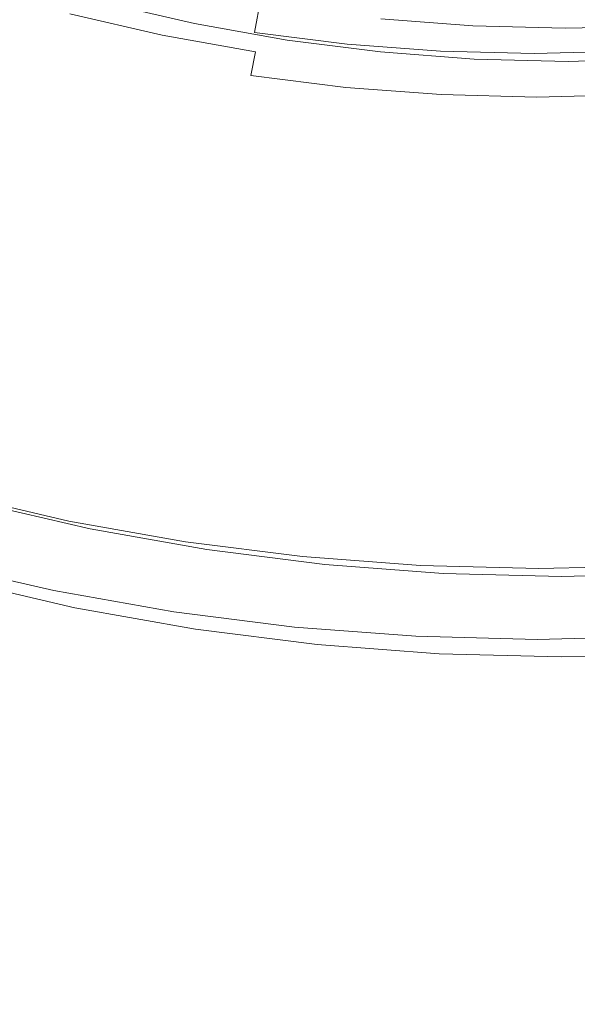
# Model space of a CAD drawing. Extents: x 147 to 2042, y 4373 to 5173.
# Drawn here: x 446 to 454, y 4714 to 4728 of the extents above; entities that cross this region are included whole.
import ezdxf

# ---------------------------------------------------------------- set-up
doc = ezdxf.new("R2010")
doc.units = 0
doc.header["$LTSCALE"] = 500
doc.header["$MEASUREMENT"] = 0
doc.layers.add('BONA_CERAMIKA', color=7, linetype='Continuous')
doc.layers.add('BONA_CHROM', color=7, linetype='Continuous')

msp = doc.modelspace()

# ---------------------------------------------------------------- linework, layer by layer
at = {"layer": 'BONA_CERAMIKA', "lineweight": 0, "invisible_edges": 15}
for points in [[(442.982, 4717.417, 5.038), (505.449, 4723.076, 5.038), (503.587, 4733.123, 5.038), (440.913, 4728.58, 5.038)], [(445.499, 4706.392, 5.038), (507.715, 4713.152, 5.038), (505.449, 4723.076, 5.038), (442.982, 4717.417, 5.038)]]:
    msp.add_3dface(points, dxfattribs=at)
at = {"layer": 'BONA_CHROM', "lineweight": 0}
for points, invisible_edges in [([(449.454, 4727.477, 11.51), (449.598, 4728.229, 10.745), (448.322, 4728.457, 10.698), (448.142, 4727.71, 11.462)], 15), ([(446.844, 4728.01, 11.414), (445.561, 4728.375, 11.367), (445.241, 4727.339, 11.668), (446.573, 4726.961, 11.717)], 15), ([(450.775, 4727.31, 11.559), (450.883, 4728.067, 10.792), (449.598, 4728.229, 10.745), (449.454, 4727.477, 11.51)], 3), ([(451.348, 4728.19, 0.904), (452.633, 4728.093, 0.951), (452.607, 4727.569, 0.95), (451.297, 4727.669, 0.902)], 15), ([(445.537, 4728.109, 10.176), (446.832, 4727.741, 10.224), (446.736, 4727.41, 10.568), (445.424, 4727.782, 10.52)], 15), ([(448.142, 4727.71, 11.462), (446.844, 4728.01, 11.414), (446.573, 4726.961, 11.717), (447.922, 4726.649, 11.767)], 15), ([(447.299, 4727.901, 0.896), (447.342, 4728.054, 0.756), (448.639, 4727.756, 0.804), (448.603, 4727.601, 0.944)], 7), ([(449.949, 4727.522, 0.852), (448.639, 4727.756, 0.804), (448.699, 4728.065, 0.806), (449.993, 4727.834, 0.854)], 15), ([(452.174, 4727.968, 10.84), (450.883, 4728.067, 10.792), (450.775, 4727.31, 11.559), (452.102, 4727.209, 11.608)], 11), ([(452.58, 4727.956, 1.943), (451.288, 4728.054, 1.895), (451.252, 4727.669, 1.901), (452.561, 4727.569, 1.949)], 11), ([(452.633, 4728.093, 0.951), (453.92, 4728.061, 0.999), (453.92, 4727.536, 0.999), (452.607, 4727.569, 0.95)], 15), ([(455.209, 4728.093, 1.046), (455.235, 4727.569, 1.047), (453.92, 4727.536, 0.999), (453.92, 4728.061, 0.999)], 15), ([(446.832, 4727.741, 10.224), (446.888, 4727.851, 9.594), (448.194, 4727.55, 9.642), (448.144, 4727.438, 10.272)], 7), ([(446.888, 4727.851, 9.594), (446.934, 4727.851, 8.573), (448.241, 4727.55, 8.621), (448.194, 4727.55, 9.642)], 15), ([(447.005, 4727.851, 7.054), (448.311, 4727.55, 7.102), (448.241, 4727.55, 8.621), (446.934, 4727.851, 8.573)], 15), ([(447.085, 4727.851, 5.303), (448.391, 4727.55, 5.351), (448.311, 4727.55, 7.102), (447.005, 4727.851, 7.054)], 15), ([(447.085, 4727.851, 5.303), (447.163, 4727.851, 3.586), (448.469, 4727.55, 3.635), (448.391, 4727.55, 5.351)], 15), ([(447.163, 4727.851, 3.586), (447.228, 4727.851, 2.17), (448.534, 4727.55, 2.218), (448.469, 4727.55, 3.635)], 15), ([(447.267, 4727.851, 1.321), (448.573, 4727.55, 1.369), (448.534, 4727.55, 2.218), (447.228, 4727.851, 2.17)], 15), ([(447.299, 4727.901, 0.896), (448.603, 4727.601, 0.944), (448.573, 4727.55, 1.369), (447.267, 4727.851, 1.321)], 15), ([(453.468, 4727.936, 10.888), (452.174, 4727.968, 10.84), (452.102, 4727.209, 11.608), (453.432, 4727.176, 11.657)], 11), ([(453.876, 4727.924, 1.99), (452.58, 4727.956, 1.943), (452.561, 4727.569, 1.949), (453.875, 4727.536, 1.998)], 11), ([(454.763, 4727.209, 11.706), (454.762, 4727.968, 10.935), (453.468, 4727.936, 10.888), (453.432, 4727.176, 11.657)], 7), ([(455.188, 4727.569, 2.046), (455.17, 4727.956, 2.038), (453.876, 4727.924, 1.99), (453.875, 4727.536, 1.998)], 7), ([(445.424, 4727.782, 10.52), (446.736, 4727.41, 10.568), (446.567, 4726.748, 10.734), (445.224, 4727.13, 10.685)], 15), ([(446.832, 4727.741, 10.224), (448.144, 4727.438, 10.272), (448.064, 4727.104, 10.617), (446.736, 4727.41, 10.568)], 15), ([(449.284, 4726.406, 11.817), (449.454, 4727.477, 11.51), (448.142, 4727.71, 11.462), (447.922, 4726.649, 11.767)], 15), ([(449.92, 4727.366, 0.993), (448.603, 4727.601, 0.944), (448.639, 4727.756, 0.804), (449.949, 4727.522, 0.852)], 14), ([(451.267, 4727.356, 0.901), (449.949, 4727.522, 0.852), (449.993, 4727.834, 0.854), (451.297, 4727.669, 0.902)], 15), ([(451.252, 4727.669, 1.901), (451.267, 4727.798, 1.823), (452.572, 4727.7, 1.871), (452.561, 4727.569, 1.949)], 15), ([(449.92, 4727.366, 0.993), (449.893, 4727.314, 1.417), (448.573, 4727.55, 1.369), (448.603, 4727.601, 0.944)], 15), ([(451.267, 4727.356, 0.901), (451.297, 4727.669, 0.902), (452.607, 4727.569, 0.95), (452.593, 4727.255, 0.95)], 15), ([(452.561, 4727.569, 1.949), (452.572, 4727.7, 1.871), (453.879, 4727.667, 1.919), (453.875, 4727.536, 1.998)], 15), ([(452.593, 4727.255, 0.95), (452.607, 4727.569, 0.95), (453.92, 4727.536, 0.999), (453.92, 4727.221, 0.999)], 15), ([(453.879, 4727.667, 1.919), (455.185, 4727.7, 1.967), (455.188, 4727.569, 2.046), (453.875, 4727.536, 1.998)], 15), ([(455.249, 4727.255, 1.047), (453.92, 4727.221, 0.999), (453.92, 4727.536, 0.999), (455.235, 4727.569, 1.047)], 15), ([(449.468, 4727.202, 10.321), (449.404, 4726.865, 10.667), (448.064, 4727.104, 10.617), (448.144, 4727.438, 10.272)], 15), ([(449.468, 4727.202, 10.321), (448.144, 4727.438, 10.272), (448.194, 4727.55, 9.642), (449.514, 4727.314, 9.691)], 14), ([(449.514, 4727.314, 9.691), (448.194, 4727.55, 9.642), (448.241, 4727.55, 8.621), (449.561, 4727.314, 8.67)], 15), ([(449.63, 4727.314, 7.15), (449.561, 4727.314, 8.67), (448.241, 4727.55, 8.621), (448.311, 4727.55, 7.102)], 15), ([(449.71, 4727.314, 5.4), (449.63, 4727.314, 7.15), (448.311, 4727.55, 7.102), (448.391, 4727.55, 5.351)], 15), ([(449.71, 4727.314, 5.4), (448.391, 4727.55, 5.351), (448.469, 4727.55, 3.635), (449.789, 4727.314, 3.683)], 15), ([(449.789, 4727.314, 3.683), (448.469, 4727.55, 3.635), (448.534, 4727.55, 2.218), (449.854, 4727.314, 2.267)], 15), ([(449.893, 4727.314, 1.417), (449.854, 4727.314, 2.267), (448.534, 4727.55, 2.218), (448.573, 4727.55, 1.369)], 15), ([(450.657, 4726.232, 11.867), (450.775, 4727.31, 11.559), (449.454, 4727.477, 11.51), (449.284, 4726.406, 11.817)], 15), ([(451.246, 4727.199, 1.042), (449.92, 4727.366, 0.993), (449.949, 4727.522, 0.852), (451.267, 4727.356, 0.901)], 14), ([(445.241, 4727.339, 11.668), (444.872, 4726.111, 11.774), (446.265, 4725.716, 11.825), (446.573, 4726.961, 11.717)], 15), ([(446.736, 4727.41, 10.568), (448.064, 4727.104, 10.617), (447.925, 4726.435, 10.784), (446.567, 4726.748, 10.734)], 15), ([(450.802, 4727.033, 10.37), (449.468, 4727.202, 10.321), (449.514, 4727.314, 9.691), (450.843, 4727.146, 9.74)], 15), ([(450.843, 4727.146, 9.74), (449.514, 4727.314, 9.691), (449.561, 4727.314, 8.67), (450.889, 4727.146, 8.719)], 15), ([(450.959, 4727.146, 7.199), (450.889, 4727.146, 8.719), (449.561, 4727.314, 8.67), (449.63, 4727.314, 7.15)], 15), ([(451.039, 4727.146, 5.449), (450.959, 4727.146, 7.199), (449.63, 4727.314, 7.15), (449.71, 4727.314, 5.4)], 15), ([(451.039, 4727.146, 5.449), (449.71, 4727.314, 5.4), (449.789, 4727.314, 3.683), (451.118, 4727.146, 3.732)], 15), ([(451.118, 4727.146, 3.732), (449.789, 4727.314, 3.683), (449.854, 4727.314, 2.267), (451.183, 4727.146, 2.316)], 15), ([(451.222, 4727.146, 1.466), (451.183, 4727.146, 2.316), (449.854, 4727.314, 2.267), (449.893, 4727.314, 1.417)], 15), ([(451.246, 4727.199, 1.042), (451.222, 4727.146, 1.466), (449.893, 4727.314, 1.417), (449.92, 4727.366, 0.993)], 15), ([(452.102, 4727.209, 11.608), (450.775, 4727.31, 11.559), (450.657, 4726.232, 11.867), (452.036, 4726.128, 11.918)], 15), ([(451.246, 4727.199, 1.042), (451.267, 4727.356, 0.901), (452.593, 4727.255, 0.95), (452.578, 4727.097, 1.091)], 7), ([(450.802, 4727.033, 10.37), (450.755, 4726.695, 10.717), (449.404, 4726.865, 10.667), (449.468, 4727.202, 10.321)], 9), ([(450.802, 4727.033, 10.37), (450.843, 4727.146, 9.74), (452.177, 4727.046, 9.789), (452.143, 4726.931, 10.42)], 15), ([(450.843, 4727.146, 9.74), (450.889, 4727.146, 8.719), (452.224, 4727.046, 8.768), (452.177, 4727.046, 9.789)], 15), ([(450.959, 4727.146, 7.199), (452.294, 4727.046, 7.249), (452.224, 4727.046, 8.768), (450.889, 4727.146, 8.719)], 15), ([(451.039, 4727.146, 5.449), (452.374, 4727.046, 5.498), (452.294, 4727.046, 7.249), (450.959, 4727.146, 7.199)], 15), ([(451.039, 4727.146, 5.449), (451.118, 4727.146, 3.732), (452.452, 4727.046, 3.781), (452.374, 4727.046, 5.498)], 15), ([(451.118, 4727.146, 3.732), (451.183, 4727.146, 2.316), (452.518, 4727.046, 2.365), (452.452, 4727.046, 3.781)], 15), ([(451.222, 4727.146, 1.466), (452.556, 4727.046, 1.516), (452.518, 4727.046, 2.365), (451.183, 4727.146, 2.316)], 15), ([(451.246, 4727.199, 1.042), (452.578, 4727.097, 1.091), (452.556, 4727.046, 1.516), (451.222, 4727.146, 1.466)], 15), ([(453.432, 4727.176, 11.657), (452.102, 4727.209, 11.608), (452.036, 4726.128, 11.918), (453.419, 4726.093, 11.969)], 15), ([(452.578, 4727.097, 1.091), (452.593, 4727.255, 0.95), (453.92, 4727.221, 0.999), (453.915, 4727.064, 1.14)], 7), ([(454.801, 4726.128, 12.02), (454.763, 4727.209, 11.706), (453.432, 4727.176, 11.657), (453.419, 4726.093, 11.969)], 15), ([(455.25, 4727.097, 1.189), (453.915, 4727.064, 1.14), (453.92, 4727.221, 0.999), (455.249, 4727.255, 1.047)], 14), ([(444.898, 4726.044, 10.776), (445.224, 4727.13, 10.685), (446.567, 4726.748, 10.734), (446.293, 4725.647, 10.827)], 15), ([(449.404, 4726.865, 10.667), (449.299, 4726.191, 10.835), (447.925, 4726.435, 10.784), (448.064, 4727.104, 10.617)], 15), ([(450.802, 4727.033, 10.37), (452.143, 4726.931, 10.42), (452.111, 4726.592, 10.767), (450.755, 4726.695, 10.717)], 11), ([(452.143, 4726.931, 10.42), (452.177, 4727.046, 9.789), (453.516, 4727.011, 9.838), (453.487, 4726.898, 10.469)], 15), ([(452.177, 4727.046, 9.789), (452.224, 4727.046, 8.768), (453.562, 4727.011, 8.817), (453.516, 4727.011, 9.838)], 15), ([(452.294, 4727.046, 7.249), (453.633, 4727.011, 7.298), (453.562, 4727.011, 8.817), (452.224, 4727.046, 8.768)], 15), ([(452.374, 4727.046, 5.498), (453.712, 4727.011, 5.547), (453.633, 4727.011, 7.298), (452.294, 4727.046, 7.249)], 15), ([(452.374, 4727.046, 5.498), (452.452, 4727.046, 3.781), (453.791, 4727.011, 3.831), (453.712, 4727.011, 5.547)], 15), ([(452.452, 4727.046, 3.781), (452.518, 4727.046, 2.365), (453.856, 4727.011, 2.415), (453.791, 4727.011, 3.831)], 15), ([(452.556, 4727.046, 1.516), (453.895, 4727.011, 1.565), (453.856, 4727.011, 2.415), (452.518, 4727.046, 2.365)], 15), ([(452.578, 4727.097, 1.091), (453.915, 4727.064, 1.14), (453.895, 4727.011, 1.565), (452.556, 4727.046, 1.516)], 15), ([(454.831, 4726.931, 10.519), (453.487, 4726.898, 10.469), (453.516, 4727.011, 9.838), (454.854, 4727.046, 9.888)], 15), ([(454.854, 4727.046, 9.888), (453.516, 4727.011, 9.838), (453.562, 4727.011, 8.817), (454.901, 4727.046, 8.866)], 15), ([(454.97, 4727.046, 7.347), (454.901, 4727.046, 8.866), (453.562, 4727.011, 8.817), (453.633, 4727.011, 7.298)], 15), ([(455.051, 4727.046, 5.597), (454.97, 4727.046, 7.347), (453.633, 4727.011, 7.298), (453.712, 4727.011, 5.547)], 15), ([(455.051, 4727.046, 5.597), (453.712, 4727.011, 5.547), (453.791, 4727.011, 3.831), (455.13, 4727.046, 3.88)], 15), ([(455.13, 4727.046, 3.88), (453.791, 4727.011, 3.831), (453.856, 4727.011, 2.415), (455.194, 4727.046, 2.464)], 15), ([(455.233, 4727.046, 1.614), (455.194, 4727.046, 2.464), (453.856, 4727.011, 2.415), (453.895, 4727.011, 1.565)], 15), ([(455.25, 4727.097, 1.189), (455.233, 4727.046, 1.614), (453.895, 4727.011, 1.565), (453.915, 4727.064, 1.14)], 15), ([(446.573, 4726.961, 11.717), (446.265, 4725.716, 11.825), (447.674, 4725.391, 11.877), (447.922, 4726.649, 11.767)], 15), ([(450.755, 4726.695, 10.717), (450.681, 4726.015, 10.886), (449.299, 4726.191, 10.835), (449.404, 4726.865, 10.667)], 15), ([(452.143, 4726.931, 10.42), (453.487, 4726.898, 10.469), (453.471, 4726.557, 10.817), (452.111, 4726.592, 10.767)], 11), ([(454.831, 4726.931, 10.519), (454.831, 4726.592, 10.867), (453.471, 4726.557, 10.817), (453.487, 4726.898, 10.469)], 13), ([(446.293, 4725.647, 10.827), (446.567, 4726.748, 10.734), (447.925, 4726.435, 10.784), (447.706, 4725.321, 10.879)], 15), ([(447.674, 4725.391, 11.877), (449.096, 4725.138, 11.929), (449.284, 4726.406, 11.817), (447.922, 4726.649, 11.767)], 15), ([(450.755, 4726.695, 10.717), (452.111, 4726.592, 10.767), (452.071, 4725.91, 10.937), (450.681, 4726.015, 10.886)], 15), ([(452.111, 4726.592, 10.767), (453.471, 4726.557, 10.817), (453.463, 4725.876, 10.988), (452.071, 4725.91, 10.937)], 15), ([(454.831, 4726.592, 10.867), (454.856, 4725.91, 11.04), (453.463, 4725.876, 10.988), (453.471, 4726.557, 10.817)], 15), ([(449.132, 4725.067, 10.932), (447.706, 4725.321, 10.879), (447.925, 4726.435, 10.784), (449.299, 4726.191, 10.835)], 15), ([(449.096, 4725.138, 11.929), (450.529, 4724.956, 11.982), (450.657, 4726.232, 11.867), (449.284, 4726.406, 11.817)], 15), ([(450.568, 4724.885, 10.985), (449.132, 4725.067, 10.932), (449.299, 4726.191, 10.835), (450.681, 4726.015, 10.886)], 15), ([(450.657, 4726.232, 11.867), (450.529, 4724.956, 11.982), (451.97, 4724.848, 12.035), (452.036, 4726.128, 11.918)], 15), ([(444.872, 4726.111, 11.774), (444.461, 4724.723, 11.786), (445.92, 4724.309, 11.84), (446.265, 4725.716, 11.825)], 15), ([(444.511, 4724.739, 10.787), (444.898, 4726.044, 10.776), (446.293, 4725.647, 10.827), (445.969, 4724.325, 10.841)], 15), ([(452.036, 4726.128, 11.918), (451.97, 4724.848, 12.035), (453.413, 4724.811, 12.089), (453.419, 4726.093, 11.969)], 15), ([(453.413, 4724.811, 12.089), (454.857, 4724.848, 12.142), (454.801, 4726.128, 12.02), (453.419, 4726.093, 11.969)], 15), ([(450.568, 4724.885, 10.985), (450.681, 4726.015, 10.886), (452.071, 4725.91, 10.937), (452.012, 4724.776, 11.038)], 15), ([(452.012, 4724.776, 11.038), (452.071, 4725.91, 10.937), (453.463, 4725.876, 10.988), (453.459, 4724.739, 11.091)], 15), ([(454.906, 4724.776, 11.145), (453.459, 4724.739, 11.091), (453.463, 4725.876, 10.988), (454.856, 4725.91, 11.04)], 15), ([(446.265, 4725.716, 11.825), (445.92, 4724.309, 11.84), (447.396, 4723.968, 11.894), (447.674, 4725.391, 11.877)], 15), ([(445.969, 4724.325, 10.841), (446.293, 4725.647, 10.827), (447.706, 4725.321, 10.879), (447.445, 4723.984, 10.895)], 15), ([(447.396, 4723.968, 11.894), (448.887, 4723.703, 11.949), (449.096, 4725.138, 11.929), (447.674, 4725.391, 11.877)], 15), ([(448.935, 4723.719, 10.95), (447.445, 4723.984, 10.895), (447.706, 4725.321, 10.879), (449.132, 4725.067, 10.932)], 15), ([(448.887, 4723.703, 11.949), (450.389, 4723.512, 12.005), (450.529, 4724.956, 11.982), (449.096, 4725.138, 11.929)], 15), ([(450.437, 4723.529, 11.006), (448.935, 4723.719, 10.95), (449.132, 4725.067, 10.932), (450.568, 4724.885, 10.985)], 15), ([(450.529, 4724.956, 11.982), (450.389, 4723.512, 12.005), (451.898, 4723.397, 12.06), (451.97, 4724.848, 12.035)], 15), ([(450.437, 4723.529, 11.006), (450.568, 4724.885, 10.985), (452.012, 4724.776, 11.038), (451.945, 4723.415, 11.061)], 15), ([(451.97, 4724.848, 12.035), (451.898, 4723.397, 12.06), (453.412, 4723.36, 12.116), (453.413, 4724.811, 12.089)], 15), ([(451.945, 4723.415, 11.061), (452.012, 4724.776, 11.038), (453.459, 4724.739, 11.091), (453.458, 4723.376, 11.117)], 15), ([(453.412, 4723.36, 12.116), (454.925, 4723.397, 12.172), (454.857, 4724.848, 12.142), (453.413, 4724.811, 12.089)], 15), ([(454.969, 4723.415, 11.173), (453.458, 4723.376, 11.117), (453.459, 4724.739, 11.091), (454.906, 4724.776, 11.145)], 15), ([(447.396, 4723.968, 11.894), (445.92, 4724.309, 11.84), (445.577, 4722.889, 11.762), (447.121, 4722.532, 11.819)], 15), ([(445.969, 4724.325, 10.841), (447.445, 4723.984, 10.895), (447.189, 4722.647, 10.826), (445.649, 4723.003, 10.769)], 15), ([(448.681, 4722.254, 11.876), (448.887, 4723.703, 11.949), (447.396, 4723.968, 11.894), (447.121, 4722.532, 11.819)], 15), ([(448.935, 4723.719, 10.95), (448.744, 4722.37, 10.883), (447.189, 4722.647, 10.826), (447.445, 4723.984, 10.895)], 15), ([(450.253, 4722.056, 11.934), (450.389, 4723.512, 12.005), (448.887, 4723.703, 11.949), (448.681, 4722.254, 11.876)], 15), ([(450.437, 4723.529, 11.006), (450.31, 4722.173, 10.941), (448.744, 4722.37, 10.883), (448.935, 4723.719, 10.95)], 15), ([(451.898, 4723.397, 12.06), (450.389, 4723.512, 12.005), (450.253, 4722.056, 11.934), (451.831, 4721.936, 11.992)], 15), ([(450.437, 4723.529, 11.006), (451.945, 4723.415, 11.061), (451.883, 4722.053, 10.999), (450.31, 4722.173, 10.941)], 15), ([(453.412, 4723.36, 12.116), (451.898, 4723.397, 12.06), (451.831, 4721.936, 11.992), (453.414, 4721.896, 12.051)], 15), ([(451.945, 4723.415, 11.061), (453.458, 4723.376, 11.117), (453.46, 4722.013, 11.057), (451.883, 4722.053, 10.999)], 15), ([(454.997, 4721.936, 12.109), (454.925, 4723.397, 12.172), (453.412, 4723.36, 12.116), (453.414, 4721.896, 12.051)], 15), ([(454.969, 4723.415, 11.173), (455.037, 4722.053, 11.115), (453.46, 4722.013, 11.057), (453.458, 4723.376, 11.117)], 15), ([(445.649, 4723.003, 10.769), (447.189, 4722.647, 10.826), (446.98, 4721.533, 10.663), (445.388, 4721.9, 10.604)], 15), ([(447.121, 4722.532, 11.819), (445.577, 4722.889, 11.762), (445.269, 4721.592, 11.561), (446.875, 4721.221, 11.62)], 15), ([(448.498, 4720.932, 11.68), (448.681, 4722.254, 11.876), (447.121, 4722.532, 11.819), (446.875, 4721.221, 11.62)], 15), ([(448.744, 4722.37, 10.883), (448.589, 4721.246, 10.722), (446.98, 4721.533, 10.663), (447.189, 4722.647, 10.826)], 15), ([(450.134, 4720.725, 11.74), (450.253, 4722.056, 11.934), (448.681, 4722.254, 11.876), (448.498, 4720.932, 11.68)], 15), ([(450.31, 4722.173, 10.941), (450.208, 4721.042, 10.782), (448.589, 4721.246, 10.722), (448.744, 4722.37, 10.883)], 15), ([(450.31, 4722.173, 10.941), (451.883, 4722.053, 10.999), (451.836, 4720.918, 10.842), (450.208, 4721.042, 10.782)], 15), ([(451.831, 4721.936, 11.992), (450.253, 4722.056, 11.934), (450.134, 4720.725, 11.74), (451.777, 4720.6, 11.801)], 15), ([(451.883, 4722.053, 10.999), (453.46, 4722.013, 11.057), (453.467, 4720.877, 10.902), (451.836, 4720.918, 10.842)], 15), ([(455.037, 4722.053, 11.115), (455.099, 4720.918, 10.962), (453.467, 4720.877, 10.902), (453.46, 4722.013, 11.057)], 15), ([(445.238, 4721.239, 10.339), (445.388, 4721.9, 10.604), (446.98, 4721.533, 10.663), (446.862, 4720.864, 10.399)], 15), ([(453.414, 4721.896, 12.051), (451.831, 4721.936, 11.992), (451.777, 4720.6, 11.801), (453.423, 4720.559, 11.861)], 15), ([(455.07, 4720.6, 11.922), (454.997, 4721.936, 12.109), (453.414, 4721.896, 12.051), (453.423, 4720.559, 11.861)], 15), ([(445.269, 4721.592, 11.561), (445.043, 4720.59, 11.144), (446.698, 4720.208, 11.205), (446.875, 4721.221, 11.62)], 15), ([(448.503, 4720.573, 10.46), (446.862, 4720.864, 10.399), (446.98, 4721.533, 10.663), (448.589, 4721.246, 10.722)], 15), ([(445.177, 4720.909, 10.004), (445.238, 4721.239, 10.339), (446.862, 4720.864, 10.399), (446.816, 4720.53, 10.065)], 7), ([(446.698, 4720.208, 11.205), (448.37, 4719.911, 11.266), (448.498, 4720.932, 11.68), (446.875, 4721.221, 11.62)], 15), ([(450.155, 4720.363, 10.521), (448.503, 4720.573, 10.46), (448.589, 4721.246, 10.722), (450.208, 4721.042, 10.782)], 15), ([(450.155, 4720.363, 10.521), (450.208, 4721.042, 10.782), (451.836, 4720.918, 10.842), (451.815, 4720.238, 10.582)], 15), ([(445.177, 4720.909, 10.004), (446.816, 4720.53, 10.065), (446.823, 4720.419, 9.687), (445.178, 4720.798, 9.627)], 15), ([(448.473, 4720.235, 10.126), (446.816, 4720.53, 10.065), (446.862, 4720.864, 10.399), (448.503, 4720.573, 10.46)], 14), ([(448.37, 4719.911, 11.266), (450.053, 4719.698, 11.329), (450.134, 4720.725, 11.74), (448.498, 4720.932, 11.68)], 15), ([(451.815, 4720.238, 10.582), (451.836, 4720.918, 10.842), (453.467, 4720.877, 10.902), (453.479, 4720.195, 10.643)], 15), ([(455.143, 4720.238, 10.705), (453.479, 4720.195, 10.643), (453.467, 4720.877, 10.902), (455.099, 4720.918, 10.962)], 15), ([(445.178, 4720.798, 9.627), (446.823, 4720.419, 9.687), (446.862, 4720.419, 9.296), (445.217, 4720.798, 9.235)], 15), ([(447.118, 4720.419, 7.84), (446.903, 4719.298, 7.804), (445.204, 4719.69, 7.735), (445.473, 4720.798, 7.779)], 15), ([(445.269, 4720.798, 8.858), (445.217, 4720.798, 9.235), (446.862, 4720.419, 9.296), (446.914, 4720.419, 8.919)], 15), ([(445.332, 4720.798, 8.492), (445.269, 4720.798, 8.858), (446.914, 4720.419, 8.919), (446.977, 4720.419, 8.553)], 15), ([(445.332, 4720.798, 8.492), (446.977, 4720.419, 8.553), (447.046, 4720.419, 8.194), (445.401, 4720.798, 8.134)], 15), ([(445.401, 4720.798, 8.134), (447.046, 4720.419, 8.194), (447.118, 4720.419, 7.84), (445.473, 4720.798, 7.779)], 11), ([(450.134, 4720.725, 11.74), (450.053, 4719.698, 11.329), (451.746, 4719.57, 11.391), (451.777, 4720.6, 11.801)], 15), ([(445.043, 4720.59, 11.144), (444.916, 4719.93, 10.466), (446.603, 4719.541, 10.529), (446.698, 4720.208, 11.205)], 13), ([(450.14, 4720.024, 10.187), (448.473, 4720.235, 10.126), (448.503, 4720.573, 10.46), (450.155, 4720.363, 10.521)], 14), ([(451.777, 4720.6, 11.801), (451.746, 4719.57, 11.391), (453.442, 4719.526, 11.454), (453.423, 4720.559, 11.861)], 15), ([(453.442, 4719.526, 11.454), (455.138, 4719.57, 11.516), (455.07, 4720.6, 11.922), (453.423, 4720.559, 11.861)], 15), ([(448.473, 4720.235, 10.126), (448.484, 4720.123, 9.748), (446.823, 4720.419, 9.687), (446.816, 4720.53, 10.065)], 15), ([(448.484, 4720.123, 9.748), (448.523, 4720.123, 9.357), (446.862, 4720.419, 9.296), (446.823, 4720.419, 9.687)], 15), ([(448.575, 4720.123, 8.98), (446.914, 4720.419, 8.919), (446.862, 4720.419, 9.296), (448.523, 4720.123, 9.357)], 15), ([(448.78, 4720.123, 7.901), (448.618, 4718.992, 7.874), (446.903, 4719.298, 7.804), (447.118, 4720.419, 7.84)], 15), ([(448.639, 4720.123, 8.614), (446.977, 4720.419, 8.553), (446.914, 4720.419, 8.919), (448.575, 4720.123, 8.98)], 15), ([(448.639, 4720.123, 8.614), (448.708, 4720.123, 8.256), (447.046, 4720.419, 8.194), (446.977, 4720.419, 8.553)], 15), ([(448.708, 4720.123, 8.256), (448.78, 4720.123, 7.901), (447.118, 4720.419, 7.84), (447.046, 4720.419, 8.194)], 13), ([(450.14, 4720.024, 10.187), (450.155, 4720.363, 10.521), (451.815, 4720.238, 10.582), (451.817, 4719.897, 10.249)], 7), ([(446.603, 4719.541, 10.529), (448.307, 4719.238, 10.592), (448.37, 4719.911, 11.266), (446.698, 4720.208, 11.205)], 14), ([(450.14, 4720.024, 10.187), (450.158, 4719.912, 9.81), (448.484, 4720.123, 9.748), (448.473, 4720.235, 10.126)], 15), ([(451.817, 4719.897, 10.249), (451.815, 4720.238, 10.582), (453.479, 4720.195, 10.643), (453.498, 4719.854, 10.311)], 7), ([(455.178, 4719.897, 10.373), (453.498, 4719.854, 10.311), (453.479, 4720.195, 10.643), (455.143, 4720.238, 10.705)], 14), ([(450.158, 4719.912, 9.81), (450.197, 4719.912, 9.419), (448.523, 4720.123, 9.357), (448.484, 4720.123, 9.748)], 15), ([(450.25, 4719.912, 9.042), (448.575, 4720.123, 8.98), (448.523, 4720.123, 9.357), (450.197, 4719.912, 9.419)], 15), ([(450.312, 4719.912, 8.676), (448.639, 4720.123, 8.614), (448.575, 4720.123, 8.98), (450.25, 4719.912, 9.042)], 15), ([(450.454, 4719.912, 7.962), (450.345, 4718.774, 7.945), (448.618, 4718.992, 7.874), (448.78, 4720.123, 7.901)], 15), ([(450.312, 4719.912, 8.676), (450.381, 4719.912, 8.317), (448.708, 4720.123, 8.256), (448.639, 4720.123, 8.614)], 15), ([(450.381, 4719.912, 8.317), (450.454, 4719.912, 7.962), (448.78, 4720.123, 7.901), (448.708, 4720.123, 8.256)], 13), ([(450.14, 4720.024, 10.187), (451.817, 4719.897, 10.249), (451.839, 4719.784, 9.872), (450.158, 4719.912, 9.81)], 15), ([(446.603, 4719.541, 10.529), (444.916, 4719.93, 10.466), (444.903, 4719.697, 9.736), (446.601, 4719.306, 9.801)], 15), ([(448.307, 4719.238, 10.592), (450.023, 4719.022, 10.656), (450.053, 4719.698, 11.329), (448.37, 4719.911, 11.266)], 14), ([(450.158, 4719.912, 9.81), (451.839, 4719.784, 9.872), (451.879, 4719.784, 9.481), (450.197, 4719.912, 9.419)], 15), ([(450.25, 4719.912, 9.042), (450.197, 4719.912, 9.419), (451.879, 4719.784, 9.481), (451.932, 4719.784, 9.104)], 15), ([(450.312, 4719.912, 8.676), (450.25, 4719.912, 9.042), (451.932, 4719.784, 9.104), (451.994, 4719.784, 8.738)], 15), ([(450.312, 4719.912, 8.676), (451.994, 4719.784, 8.738), (452.063, 4719.784, 8.379), (450.381, 4719.912, 8.317)], 15), ([(452.136, 4719.784, 8.024), (452.081, 4718.641, 8.016), (450.345, 4718.774, 7.945), (450.454, 4719.912, 7.962)], 15), ([(450.381, 4719.912, 8.317), (452.063, 4719.784, 8.379), (452.136, 4719.784, 8.024), (450.454, 4719.912, 7.962)], 11), ([(451.817, 4719.897, 10.249), (453.498, 4719.854, 10.311), (453.526, 4719.741, 9.934), (451.839, 4719.784, 9.872)], 15), ([(455.178, 4719.897, 10.373), (455.211, 4719.784, 9.996), (453.526, 4719.741, 9.934), (453.498, 4719.854, 10.311)], 15), ([(451.839, 4719.784, 9.872), (453.526, 4719.741, 9.934), (453.565, 4719.741, 9.543), (451.879, 4719.784, 9.481)], 15), ([(451.932, 4719.784, 9.104), (451.879, 4719.784, 9.481), (453.565, 4719.741, 9.543), (453.617, 4719.741, 9.166)], 15), ([(451.994, 4719.784, 8.738), (451.932, 4719.784, 9.104), (453.617, 4719.741, 9.166), (453.68, 4719.741, 8.8)], 15), ([(451.994, 4719.784, 8.738), (453.68, 4719.741, 8.8), (453.749, 4719.741, 8.442), (452.063, 4719.784, 8.379)], 15), ([(452.063, 4719.784, 8.379), (453.749, 4719.741, 8.442), (453.821, 4719.741, 8.087), (452.136, 4719.784, 8.024)], 11), ([(453.821, 4719.741, 8.087), (453.821, 4718.598, 8.087), (452.081, 4718.641, 8.016), (452.136, 4719.784, 8.024)], 15), ([(455.211, 4719.784, 9.996), (455.25, 4719.784, 9.605), (453.565, 4719.741, 9.543), (453.526, 4719.741, 9.934)], 15), ([(455.302, 4719.784, 9.228), (453.617, 4719.741, 9.166), (453.565, 4719.741, 9.543), (455.25, 4719.784, 9.605)], 15), ([(455.365, 4719.784, 8.862), (453.68, 4719.741, 8.8), (453.617, 4719.741, 9.166), (455.302, 4719.784, 9.228)], 15), ([(455.365, 4719.784, 8.862), (455.435, 4719.784, 8.504), (453.749, 4719.741, 8.442), (453.68, 4719.741, 8.8)], 15), ([(455.435, 4719.784, 8.504), (455.508, 4719.784, 8.149), (453.821, 4719.741, 8.087), (453.749, 4719.741, 8.442)], 13), ([(455.508, 4719.784, 8.149), (455.561, 4718.641, 8.158), (453.821, 4718.598, 8.087), (453.821, 4719.741, 8.087)], 15), ([(446.601, 4719.306, 9.801), (444.903, 4719.697, 9.736), (444.947, 4719.69, 9.209), (446.645, 4719.298, 9.275)], 15), ([(444.947, 4719.69, 9.209), (444.999, 4719.69, 8.825), (446.698, 4719.298, 8.892), (446.645, 4719.298, 9.275)], 15), ([(444.999, 4719.69, 8.825), (445.062, 4719.69, 8.453), (446.761, 4719.298, 8.521), (446.698, 4719.298, 8.892)], 15), ([(446.761, 4719.298, 8.521), (445.062, 4719.69, 8.453), (445.132, 4719.69, 8.091), (446.83, 4719.298, 8.16)], 15), ([(446.83, 4719.298, 8.16), (445.132, 4719.69, 8.091), (445.204, 4719.69, 7.735), (446.903, 4719.298, 7.804)], 11), ([(450.053, 4719.698, 11.329), (450.023, 4719.022, 10.656), (451.748, 4718.892, 10.72), (451.746, 4719.57, 11.391)], 13), ([(448.317, 4719, 9.866), (448.307, 4719.238, 10.592), (446.603, 4719.541, 10.529), (446.601, 4719.306, 9.801)], 15), ([(451.746, 4719.57, 11.391), (451.748, 4718.892, 10.72), (453.476, 4718.848, 10.785), (453.442, 4719.526, 11.454)], 13), ([(453.476, 4718.848, 10.785), (455.205, 4718.892, 10.849), (455.138, 4719.57, 11.516), (453.442, 4719.526, 11.454)], 14), ([(448.36, 4718.992, 9.341), (448.317, 4719, 9.866), (446.601, 4719.306, 9.801), (446.645, 4719.298, 9.275)], 15), ([(446.698, 4719.298, 8.892), (448.414, 4718.992, 8.96), (448.36, 4718.992, 9.341), (446.645, 4719.298, 9.275)], 15), ([(446.761, 4719.298, 8.521), (448.476, 4718.992, 8.59), (448.414, 4718.992, 8.96), (446.698, 4719.298, 8.892)], 15), ([(448.545, 4718.992, 8.23), (448.476, 4718.992, 8.59), (446.761, 4719.298, 8.521), (446.83, 4719.298, 8.16)], 15), ([(448.618, 4718.992, 7.874), (448.545, 4718.992, 8.23), (446.83, 4719.298, 8.16), (446.903, 4719.298, 7.804)], 7), ([(450.043, 4718.782, 9.931), (450.023, 4719.022, 10.656), (448.307, 4719.238, 10.592), (448.317, 4719, 9.866)], 15), ([(450.088, 4718.773, 9.408), (450.043, 4718.782, 9.931), (448.317, 4719, 9.866), (448.36, 4718.992, 9.341)], 15), ([(448.414, 4718.992, 8.96), (450.14, 4718.774, 9.028), (450.088, 4718.773, 9.408), (448.36, 4718.992, 9.341)], 15), ([(448.476, 4718.992, 8.59), (450.204, 4718.774, 8.66), (450.14, 4718.774, 9.028), (448.414, 4718.992, 8.96)], 15), ([(450.273, 4718.774, 8.3), (450.204, 4718.774, 8.66), (448.476, 4718.992, 8.59), (448.545, 4718.992, 8.23)], 15), ([(450.345, 4718.774, 7.945), (450.273, 4718.774, 8.3), (448.545, 4718.992, 8.23), (448.618, 4718.992, 7.874)], 7), ([(451.748, 4718.892, 10.72), (450.023, 4719.022, 10.656), (450.043, 4718.782, 9.931), (451.78, 4718.65, 9.997)], 15), ([(453.476, 4718.848, 10.785), (451.748, 4718.892, 10.72), (451.78, 4718.65, 9.997), (453.52, 4718.607, 10.063)], 15), ([(455.259, 4718.651, 10.128), (455.205, 4718.892, 10.849), (453.476, 4718.848, 10.785), (453.52, 4718.607, 10.063)], 15), ([(451.78, 4718.65, 9.997), (450.043, 4718.782, 9.931), (450.088, 4718.773, 9.408), (451.825, 4718.641, 9.475)], 15), ([(450.088, 4718.773, 9.408), (450.14, 4718.774, 9.028), (451.877, 4718.641, 9.097), (451.825, 4718.641, 9.475)], 15), ([(450.14, 4718.774, 9.028), (450.204, 4718.774, 8.66), (451.939, 4718.641, 8.73), (451.877, 4718.641, 9.097)], 15), ([(451.939, 4718.641, 8.73), (450.204, 4718.774, 8.66), (450.273, 4718.774, 8.3), (452.009, 4718.641, 8.371)], 15), ([(452.009, 4718.641, 8.371), (450.273, 4718.774, 8.3), (450.345, 4718.774, 7.945), (452.081, 4718.641, 8.016)], 11), ([(453.52, 4718.607, 10.063), (451.78, 4718.65, 9.997), (451.825, 4718.641, 9.475), (453.565, 4718.598, 9.543)], 15), ([(451.825, 4718.641, 9.475), (451.877, 4718.641, 9.097), (453.617, 4718.598, 9.166), (453.565, 4718.598, 9.543)], 15), ([(451.877, 4718.641, 9.097), (451.939, 4718.641, 8.73), (453.68, 4718.598, 8.8), (453.617, 4718.598, 9.166)], 15), ([(453.68, 4718.598, 8.8), (451.939, 4718.641, 8.73), (452.009, 4718.641, 8.371), (453.749, 4718.598, 8.442)], 15), ([(453.749, 4718.598, 8.442), (452.009, 4718.641, 8.371), (452.081, 4718.641, 8.016), (453.821, 4718.598, 8.087)], 11), ([(455.305, 4718.641, 9.61), (455.259, 4718.651, 10.128), (453.52, 4718.607, 10.063), (453.565, 4718.598, 9.543)], 15), ([(453.617, 4718.598, 9.166), (455.357, 4718.641, 9.235), (455.305, 4718.641, 9.61), (453.565, 4718.598, 9.543)], 15), ([(453.68, 4718.598, 8.8), (455.42, 4718.641, 8.87), (455.357, 4718.641, 9.235), (453.617, 4718.598, 9.166)], 15), ([(455.489, 4718.641, 8.512), (455.42, 4718.641, 8.87), (453.68, 4718.598, 8.8), (453.749, 4718.598, 8.442)], 15), ([(455.561, 4718.641, 8.158), (455.489, 4718.641, 8.512), (453.749, 4718.598, 8.442), (453.821, 4718.598, 8.087)], 7)]:
    msp.add_3dface(points, dxfattribs=dict(at, invisible_edges=invisible_edges))

doc.saveas('drawing.dxf')
